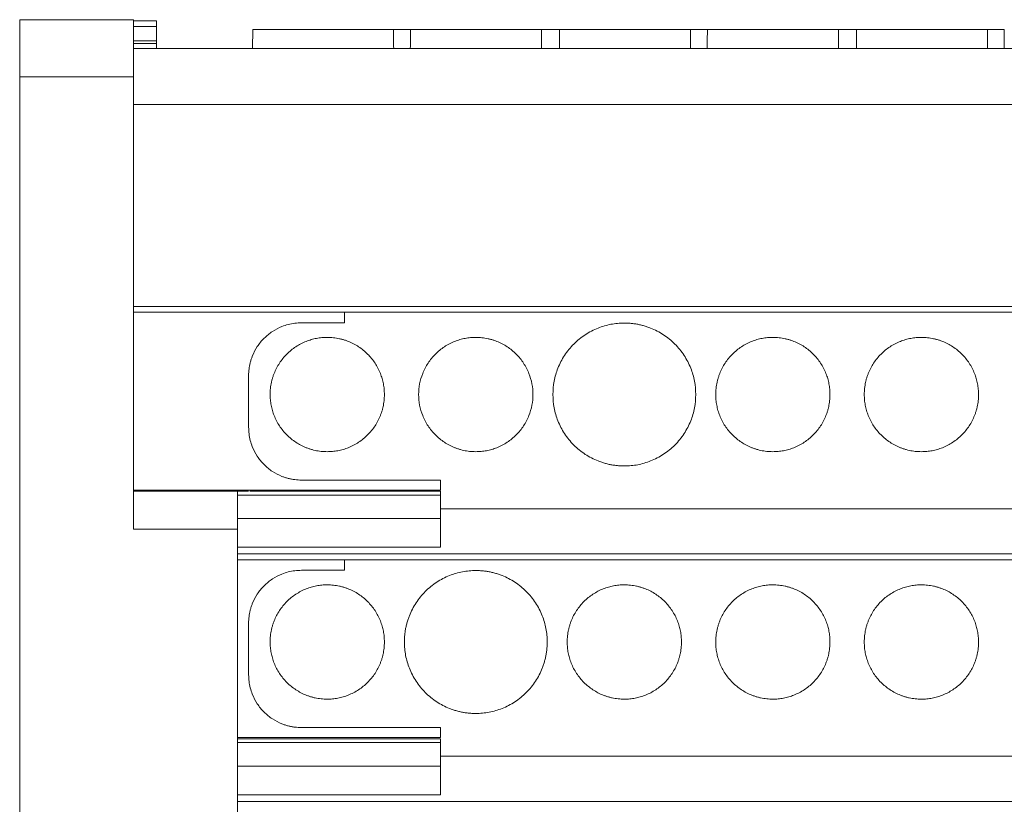
# Model space of a CAD drawing. Units: millimetres. Extents: x 1731 to 2145, y 858 to 1072.
# Drawn here: x 1866 to 1918, y 1031 to 1072 of the extents above; entities that cross this region are included whole.
import ezdxf

# ---------------------------------------------------------------- set-up
doc = ezdxf.new("R2010")
doc.units = ezdxf.units.MM

# ---------------------------------------------------------------- blocks, each defined once
blk = doc.blocks.new('1')
at = {"color": 7, "linetype": 'Continuous', "lineweight": 15}
for p, q in [((1866.435, 1071.999), (1871.911, 1071.999)), ((1872.387, 1071.994), (1866.435, 1071.994)), ((1866.435, 1069.003), (1866.435, 1071.994)), ((1872.412, 1072), (1872.387, 1072)), ((1873.612, 1071.941), (1872.412, 1071.941)), ((1872.412, 1071.652), (1873.612, 1071.652)), ((1873.612, 1071.652), (1873.612, 1070.883)), ((1878.683, 1071.494), (1878.657, 1070.49)), ((1873.612, 1070.883), (1872.412, 1070.883)), ((1872.412, 1070.75), (1873.612, 1070.75)), ((1872.414, 1070.49), (1962.958, 1070.49)), ((1866.435, 1069.003), (1872.412, 1069.003)), ((1866.435, 1006.651), (1866.435, 1069.003)), ((1872.412, 1069.003), (1872.412, 1045.267)), ((1872.414, 1067.544), (1962.958, 1067.544)), ((1866.435, 1063.241), (1866.433, 1063.241)), ((1866.434, 1063.299), (1866.435, 1063.299)), ((1872.414, 1061.434), (1872.412, 1061.434)), ((1872.414, 1060.979), (1872.412, 1060.979)), ((1872.412, 1057.467), (1872.414, 1057.467)), ((1872.412, 1057.229), (1872.414, 1057.229)), ((1962.958, 1056.951), (1872.414, 1056.951)), ((1872.414, 1056.646), (1962.958, 1056.646)), ((1883.489, 1056.092), (1883.489, 1056.646)), ((1881.223, 1056.092), (1883.489, 1056.092)), ((1878.454, 1050.609), (1878.454, 1053.323)), ((1866.435, 1050.109), (1866.433, 1050.109)), ((1866.434, 1050.167), (1866.435, 1050.167)), ((1888.524, 1047.84), (1881.223, 1047.84)), ((1888.524, 1047.312), (1888.524, 1047.84)), ((1872.412, 1047.312), (1888.524, 1047.312)), ((1877.868, 1047.252), (1872.412, 1047.252)), ((1878.454, 1047.252), (1877.868, 1047.252)), ((1888.524, 1047.052), (1877.868, 1047.052)), ((1888.466, 1047.252), (1878.512, 1047.252)), ((1888.527, 1047.252), (1888.466, 1047.252)), ((1888.524, 1045.814), (1888.524, 1047.052)), ((1888.524, 1046.329), (1946.846, 1046.329)), ((1888.524, 1045.814), (1877.868, 1045.814)), ((1872.412, 1045.267), (1877.868, 1045.267)), ((1877.868, 1045.267), (1877.868, 1007.756)), ((1888.524, 1044.315), (1877.868, 1044.315)), ((1877.868, 1043.658), (1957.501, 1043.658)), ((1883.489, 1043.105), (1883.489, 1043.658)), ((1881.223, 1043.105), (1883.489, 1043.105)), ((1878.454, 1037.622), (1878.454, 1040.335)), ((1866.435, 1036.977), (1866.433, 1036.977)), ((1866.434, 1037.035), (1866.435, 1037.035)), ((1888.524, 1034.852), (1881.223, 1034.852)), ((1888.524, 1034.324), (1888.524, 1034.852)), ((1888.466, 1034.264), (1877.868, 1034.264)), ((1888.527, 1034.264), (1888.466, 1034.264)), ((1888.524, 1032.826), (1888.524, 1034.064)), ((1888.524, 1033.342), (1946.846, 1033.342)), ((1888.524, 1031.328), (1877.868, 1031.328))]:
    blk.add_line(p, q, dxfattribs=at)
at = {"color": 8, "linetype": 'Continuous', "lineweight": 15}
for p, q in [((1957.501, 1043.964), (1877.868, 1043.964)), ((1877.868, 1034.324), (1888.524, 1034.324)), ((1888.524, 1034.064), (1877.868, 1034.064)), ((1888.524, 1032.826), (1877.868, 1032.826)), ((1957.501, 1030.976), (1877.868, 1030.976))]:
    blk.add_line(p, q, dxfattribs=at)
at = {"color": 7, "linetype": 'Continuous', "lineweight": 15}
for points in [[(1872.387, 1072), (1872.387, 1072), (1872.387, 1071.998), (1872.387, 1071.994)], [(1886.071, 1070.49), (1886.07, 1070.823), (1886.069, 1071.157), (1886.068, 1071.49)], [(1886.949, 1071.49), (1886.948, 1071.157), (1886.947, 1070.823), (1886.946, 1070.49)], [(1893.837, 1070.49), (1893.836, 1070.823), (1893.835, 1071.157), (1893.834, 1071.49)], [(1894.777, 1071.49), (1894.776, 1071.157), (1894.775, 1070.823), (1894.774, 1070.49)], [(1901.665, 1070.49), (1901.664, 1070.823), (1901.664, 1071.157), (1901.663, 1071.49)], [(1902.543, 1071.49), (1902.542, 1071.157), (1902.541, 1070.823), (1902.54, 1070.49)], [(1909.431, 1070.49), (1909.43, 1070.823), (1909.43, 1071.157), (1909.428, 1071.49)], [(1910.371, 1071.49), (1910.37, 1071.157), (1910.369, 1070.823), (1910.368, 1070.49)], [(1917.259, 1070.49), (1917.258, 1070.823), (1917.258, 1071.157), (1917.257, 1071.49)], [(1918.137, 1071.49), (1918.136, 1071.157), (1918.135, 1070.823), (1918.134, 1070.49)], [(1873.612, 1070.841), (1873.612, 1070.855), (1873.612, 1070.87), (1873.612, 1070.883)], [(1873.612, 1070.75), (1873.612, 1070.766), (1873.612, 1070.803), (1873.612, 1070.841)]]:
    blk.add_open_spline(points, degree=3, dxfattribs=at)
for points, knots in [([(1872.412, 1069.003), (1872.412, 1069.395), (1872.412, 1069.788), (1872.412, 1070.513), (1872.412, 1070.845), (1872.412, 1071.4), (1872.412, 1071.622), (1872.412, 1071.922), (1872.412, 1072), (1872.412, 1072)], [0, 0, 0, 0, 0.25, 0.25, 0.5, 0.5, 0.75, 0.75, 1, 1, 1, 1]), ([(1873.612, 1071.652), (1873.612, 1071.738), (1873.612, 1071.812), (1873.612, 1071.913), (1873.612, 1071.941), (1873.612, 1071.941)], [0, 0, 0, 0, 0.5, 0.5, 1, 1, 1, 1]), ([(1882.61, 1071.49), (1882.096, 1071.49), (1881.582, 1071.49), (1880.632, 1071.49), (1880.197, 1071.49), (1879.47, 1071.49), (1879.179, 1071.49), (1878.785, 1071.49), (1878.683, 1071.49), (1878.683, 1071.49)], [0, 0, 0, 0, 0.25, 0.25, 0.5, 0.5, 0.75, 0.75, 1, 1, 1, 1]), ([(1886.068, 1071.49), (1885.734, 1071.49), (1885.23, 1071.49), (1884.019, 1071.49), (1883.315, 1071.49), (1882.61, 1071.49)], [0, 0, 0, 0, 0.5, 0.5, 1, 1, 1, 1]), ([(1886.949, 1071.49), (1886.937, 1071.49), (1886.914, 1071.49), (1886.87, 1071.49), (1886.821, 1071.49), (1886.747, 1071.49), (1886.643, 1071.49), (1886.509, 1071.49), (1886.374, 1071.49), (1886.25, 1071.49), (1886.141, 1071.49), (1886.093, 1071.49), (1886.068, 1071.49)], [0, 0, 0, 0, 0.063496, 0.125717, 0.187802, 0.250897, 0.375163, 0.500371, 0.624856, 0.750331, 0.874418, 1, 1, 1, 1]), ([(1890.407, 1071.49), (1889.702, 1071.49), (1888.998, 1071.49), (1887.787, 1071.49), (1887.283, 1071.49), (1886.949, 1071.49)], [0, 0, 0, 0, 0.5, 0.5, 1, 1, 1, 1]), ([(1893.834, 1071.49), (1893.495, 1071.49), (1892.993, 1071.49), (1891.795, 1071.49), (1891.101, 1071.49), (1890.407, 1071.49)], [0, 0, 0, 0, 0.5, 0.5, 1, 1, 1, 1]), ([(1894.777, 1071.49), (1894.764, 1071.49), (1894.739, 1071.49), (1894.692, 1071.49), (1894.639, 1071.49), (1894.56, 1071.49), (1894.449, 1071.49), (1894.306, 1071.49), (1894.162, 1071.49), (1894.03, 1071.49), (1893.914, 1071.49), (1893.861, 1071.49), (1893.834, 1071.49)], [0, 0, 0, 0, 0.06345, 0.125664, 0.187747, 0.250808, 0.375112, 0.500329, 0.624829, 0.750289, 0.874421, 1, 1, 1, 1]), ([(1898.204, 1071.49), (1897.51, 1071.49), (1896.816, 1071.49), (1895.618, 1071.49), (1895.116, 1071.49), (1894.777, 1071.49)], [0, 0, 0, 0, 0.5, 0.5, 1, 1, 1, 1]), ([(1901.663, 1071.49), (1901.329, 1071.49), (1900.824, 1071.49), (1899.613, 1071.49), (1898.909, 1071.49), (1898.204, 1071.49)], [0, 0, 0, 0, 0.5, 0.5, 1, 1, 1, 1]), ([(1902.543, 1071.49), (1902.531, 1071.49), (1902.508, 1071.49), (1902.465, 1071.49), (1902.415, 1071.49), (1902.341, 1071.49), (1902.237, 1071.49), (1902.103, 1071.49), (1901.968, 1071.49), (1901.844, 1071.49), (1901.735, 1071.49), (1901.687, 1071.49), (1901.663, 1071.49)], [0, 0, 0, 0, 0.063496, 0.125717, 0.187802, 0.250897, 0.375163, 0.500371, 0.624856, 0.750331, 0.874418, 1, 1, 1, 1]), ([(1909.428, 1071.49), (1909.087, 1071.49), (1908.579, 1071.49), (1907.369, 1071.49), (1906.668, 1071.49), (1905.269, 1071.49), (1904.572, 1071.49), (1903.374, 1071.49), (1902.874, 1071.49), (1902.543, 1071.49)], [0, 0, 0, 0, 0.25, 0.25, 0.5, 0.5, 0.75, 0.75, 1, 1, 1, 1]), ([(1910.371, 1071.49), (1910.358, 1071.49), (1910.333, 1071.49), (1910.286, 1071.49), (1910.233, 1071.49), (1910.154, 1071.49), (1910.043, 1071.49), (1909.9, 1071.49), (1909.756, 1071.49), (1909.624, 1071.49), (1909.508, 1071.49), (1909.455, 1071.49), (1909.428, 1071.49)], [0, 0, 0, 0, 0.06345, 0.1256645, 0.1877471, 0.2508083, 0.375112, 0.5003292, 0.624829, 0.7502892, 0.8744205, 1, 1, 1, 1]), ([(1913.798, 1071.49), (1913.104, 1071.49), (1912.41, 1071.49), (1911.213, 1071.49), (1910.71, 1071.49), (1910.371, 1071.49)], [0, 0, 0, 0, 0.5, 0.5, 1, 1, 1, 1]), ([(1917.257, 1071.49), (1916.923, 1071.49), (1916.418, 1071.49), (1915.207, 1071.49), (1914.503, 1071.49), (1913.798, 1071.49)], [0, 0, 0, 0, 0.5, 0.5, 1, 1, 1, 1]), ([(1918.137, 1071.49), (1918.124, 1071.49), (1918.1, 1071.49), (1918.054, 1071.49), (1918.001, 1071.49), (1917.926, 1071.49), (1917.824, 1071.49), (1917.697, 1071.49), (1917.57, 1071.49), (1917.447, 1071.49), (1917.334, 1071.49), (1917.283, 1071.49), (1917.257, 1071.49)], [0, 0, 0, 0, 0.066898, 0.132325, 0.197616, 0.264114, 0.381684, 0.500199, 0.617784, 0.736388, 0.86743, 1, 1, 1, 1]), ([(1873.612, 1070.75), (1873.612, 1070.738), (1873.612, 1070.715), (1873.612, 1070.67), (1873.612, 1070.618), (1873.612, 1070.558), (1873.612, 1070.513), (1873.612, 1070.49)], [0, 0, 0, 0, 0.204364, 0.402187, 0.597785, 0.795618, 1, 1, 1, 1]), ([(1878.454, 1053.323), (1878.455, 1053.381), (1878.457, 1053.497), (1878.474, 1053.671), (1878.501, 1053.842), (1878.539, 1054.011), (1878.587, 1054.178), (1878.69, 1054.465), (1878.891, 1054.854), (1879.251, 1055.294), (1879.691, 1055.654), (1880.132, 1055.882), (1880.532, 1056.012), (1880.875, 1056.079), (1881.107, 1056.088), (1881.223, 1056.092)], [0, 0, 0, 0, 0.040333, 0.080335, 0.120163, 0.159976, 0.199934, 0.240196, 0.370012, 0.500056, 0.629863, 0.759917, 0.839996, 0.919597, 1, 1, 1, 1]), ([(1898.183, 1048.579), (1898.116, 1048.58), (1897.98, 1048.582), (1897.779, 1048.599), (1897.579, 1048.626), (1897.382, 1048.663), (1897.186, 1048.712), (1896.993, 1048.771), (1896.748, 1048.861), (1896.455, 1048.994), (1896.126, 1049.186), (1895.815, 1049.413), (1895.432, 1049.759), (1895.025, 1050.258), (1894.681, 1050.924), (1894.477, 1051.622), (1894.412, 1052.329), (1894.477, 1053.036), (1894.681, 1053.734), (1895.025, 1054.4), (1895.431, 1054.899), (1895.815, 1055.245), (1896.125, 1055.472), (1896.455, 1055.665), (1896.793, 1055.818), (1897.136, 1055.936), (1897.479, 1056.018), (1897.829, 1056.07), (1898.065, 1056.076), (1898.183, 1056.079)], [0, 0, 0, 0, 0.017288, 0.034448, 0.051532, 0.068588, 0.085667, 0.10282, 0.120097, 0.152251, 0.18445, 0.217289, 0.250174, 0.315809, 0.38008, 0.440025, 0.500014, 0.559959, 0.619949, 0.68422, 0.749855, 0.782694, 0.815578, 0.847733, 0.879932, 0.910059, 0.939932, 0.969823, 1, 1, 1, 1]), ([(1898.183, 1056.079), (1898.251, 1056.078), (1898.386, 1056.076), (1898.588, 1056.059), (1898.788, 1056.033), (1898.985, 1055.995), (1899.18, 1055.946), (1899.374, 1055.887), (1899.619, 1055.797), (1899.911, 1055.665), (1900.241, 1055.472), (1900.552, 1055.245), (1900.935, 1054.899), (1901.341, 1054.4), (1901.686, 1053.734), (1901.89, 1053.036), (1901.955, 1052.329), (1901.89, 1051.622), (1901.686, 1050.924), (1901.341, 1050.258), (1900.935, 1049.759), (1900.552, 1049.413), (1900.241, 1049.187), (1899.911, 1048.994), (1899.573, 1048.84), (1899.231, 1048.722), (1898.887, 1048.64), (1898.538, 1048.589), (1898.302, 1048.582), (1898.183, 1048.579)], [0, 0, 0, 0, 0.0172877, 0.0344485, 0.0515318, 0.0685879, 0.0856673, 0.1028204, 0.1200967, 0.1522512, 0.1844505, 0.2172892, 0.2501735, 0.3158087, 0.3800799, 0.4400246, 0.5000144, 0.5599592, 0.619949, 0.6842202, 0.7498553, 0.782694, 0.8155784, 0.8477329, 0.8799322, 0.9100587, 0.9399322, 0.9698228, 1, 1, 1, 1]), ([(1879.583, 1052.329), (1879.584, 1052.383), (1879.586, 1052.492), (1879.599, 1052.653), (1879.621, 1052.813), (1879.651, 1052.971), (1879.69, 1053.127), (1879.737, 1053.282), (1879.844, 1053.574), (1880.057, 1053.988), (1880.447, 1054.465), (1880.924, 1054.855), (1881.374, 1055.087), (1881.745, 1055.215), (1882.02, 1055.28), (1882.3, 1055.322), (1882.489, 1055.327), (1882.583, 1055.329)], [0, 0, 0, 0, 0.034592, 0.068924, 0.103096, 0.137208, 0.171361, 0.205654, 0.240187, 0.370001, 0.500027, 0.629832, 0.759866, 0.820064, 0.879793, 0.939592, 1, 1, 1, 1]), ([(1882.583, 1055.329), (1882.638, 1055.328), (1882.746, 1055.327), (1882.907, 1055.313), (1883.067, 1055.292), (1883.224, 1055.262), (1883.381, 1055.223), (1883.536, 1055.176), (1883.829, 1055.069), (1884.243, 1054.855), (1884.719, 1054.465), (1885.109, 1053.989), (1885.341, 1053.539), (1885.469, 1053.167), (1885.535, 1052.893), (1885.576, 1052.613), (1885.581, 1052.424), (1885.583, 1052.329)], [0, 0, 0, 0, 0.0345512, 0.0688563, 0.1030144, 0.1371263, 0.1712928, 0.2056145, 0.2401906, 0.3700042, 0.5000293, 0.6298343, 0.7598681, 0.8200445, 0.8797655, 0.9395714, 1, 1, 1, 1]), ([(1890.383, 1049.329), (1890.329, 1049.33), (1890.221, 1049.332), (1890.06, 1049.345), (1889.9, 1049.366), (1889.742, 1049.397), (1889.586, 1049.435), (1889.431, 1049.483), (1889.138, 1049.59), (1888.724, 1049.803), (1888.248, 1050.193), (1887.857, 1050.67), (1887.582, 1051.203), (1887.418, 1051.763), (1887.366, 1052.329), (1887.418, 1052.895), (1887.582, 1053.455), (1887.857, 1053.988), (1888.248, 1054.465), (1888.724, 1054.855), (1889.174, 1055.087), (1889.545, 1055.215), (1889.82, 1055.28), (1890.1, 1055.322), (1890.289, 1055.327), (1890.383, 1055.329)], [0, 0, 0, 0, 0.017294, 0.03446, 0.051549, 0.06861, 0.085694, 0.102851, 0.12013, 0.185081, 0.250088, 0.315038, 0.380046, 0.440002, 0.500014, 0.55997, 0.619983, 0.684933, 0.749941, 0.814891, 0.879898, 0.910027, 0.939907, 0.969808, 1, 1, 1, 1]), ([(1890.383, 1055.329), (1890.438, 1055.328), (1890.546, 1055.327), (1890.707, 1055.313), (1890.867, 1055.292), (1891.025, 1055.262), (1891.181, 1055.223), (1891.336, 1055.176), (1891.629, 1055.068), (1892.043, 1054.855), (1892.519, 1054.465), (1892.909, 1053.988), (1893.184, 1053.455), (1893.349, 1052.895), (1893.401, 1052.329), (1893.349, 1051.764), (1893.184, 1051.204), (1892.909, 1050.67), (1892.519, 1050.194), (1892.043, 1049.803), (1891.593, 1049.571), (1891.221, 1049.444), (1890.947, 1049.378), (1890.667, 1049.337), (1890.478, 1049.332), (1890.383, 1049.329)], [0, 0, 0, 0, 0.017294, 0.03446, 0.051549, 0.06861, 0.085694, 0.102851, 0.12013, 0.185081, 0.250088, 0.315038, 0.380046, 0.440002, 0.500014, 0.55997, 0.619983, 0.684933, 0.749941, 0.814891, 0.879898, 0.910027, 0.939907, 0.969808, 1, 1, 1, 1]), ([(1902.983, 1052.329), (1902.984, 1052.383), (1902.986, 1052.492), (1902.999, 1052.653), (1903.021, 1052.813), (1903.051, 1052.971), (1903.09, 1053.127), (1903.137, 1053.282), (1903.244, 1053.574), (1903.457, 1053.988), (1903.847, 1054.465), (1904.324, 1054.855), (1904.774, 1055.087), (1905.145, 1055.215), (1905.42, 1055.28), (1905.7, 1055.322), (1905.889, 1055.327), (1905.983, 1055.329)], [0, 0, 0, 0, 0.034592, 0.068924, 0.103096, 0.137208, 0.171361, 0.205654, 0.240187, 0.370001, 0.500027, 0.629832, 0.759866, 0.820064, 0.879793, 0.939592, 1, 1, 1, 1]), ([(1905.983, 1055.329), (1906.038, 1055.328), (1906.146, 1055.327), (1906.307, 1055.313), (1906.467, 1055.292), (1906.624, 1055.262), (1906.781, 1055.223), (1906.936, 1055.176), (1907.229, 1055.069), (1907.643, 1054.855), (1908.119, 1054.465), (1908.509, 1053.989), (1908.741, 1053.539), (1908.869, 1053.167), (1908.935, 1052.893), (1908.976, 1052.613), (1908.981, 1052.424), (1908.983, 1052.329)], [0, 0, 0, 0, 0.034551, 0.068856, 0.103014, 0.137126, 0.171293, 0.205615, 0.240191, 0.370004, 0.500029, 0.629834, 0.759868, 0.820044, 0.879766, 0.939571, 1, 1, 1, 1]), ([(1910.783, 1052.329), (1910.784, 1052.383), (1910.786, 1052.492), (1910.799, 1052.653), (1910.821, 1052.813), (1910.851, 1052.971), (1910.89, 1053.127), (1910.937, 1053.282), (1911.044, 1053.574), (1911.257, 1053.988), (1911.647, 1054.465), (1912.124, 1054.855), (1912.574, 1055.087), (1912.945, 1055.215), (1913.22, 1055.28), (1913.5, 1055.322), (1913.689, 1055.327), (1913.783, 1055.329)], [0, 0, 0, 0, 0.034592, 0.068924, 0.103096, 0.137208, 0.171361, 0.205654, 0.240187, 0.370001, 0.500027, 0.629832, 0.759866, 0.820064, 0.879793, 0.939592, 1, 1, 1, 1]), ([(1913.783, 1055.329), (1913.838, 1055.328), (1913.946, 1055.327), (1914.107, 1055.313), (1914.267, 1055.292), (1914.424, 1055.262), (1914.581, 1055.223), (1914.736, 1055.176), (1915.029, 1055.069), (1915.443, 1054.855), (1915.919, 1054.465), (1916.309, 1053.989), (1916.541, 1053.539), (1916.669, 1053.167), (1916.735, 1052.893), (1916.776, 1052.613), (1916.781, 1052.424), (1916.783, 1052.329)], [0, 0, 0, 0, 0.034551, 0.068856, 0.103014, 0.137126, 0.171293, 0.205615, 0.240191, 0.370004, 0.500029, 0.629834, 0.759868, 0.820044, 0.879766, 0.939571, 1, 1, 1, 1]), ([(1882.583, 1049.329), (1882.529, 1049.33), (1882.421, 1049.332), (1882.26, 1049.345), (1882.1, 1049.366), (1881.942, 1049.397), (1881.786, 1049.435), (1881.631, 1049.483), (1881.338, 1049.59), (1880.924, 1049.803), (1880.448, 1050.193), (1880.057, 1050.67), (1879.826, 1051.12), (1879.698, 1051.491), (1879.632, 1051.765), (1879.591, 1052.045), (1879.586, 1052.234), (1879.583, 1052.329)], [0, 0, 0, 0, 0.034551, 0.068856, 0.103014, 0.137126, 0.171293, 0.205615, 0.240191, 0.370004, 0.500029, 0.629834, 0.759868, 0.820044, 0.879766, 0.939571, 1, 1, 1, 1]), ([(1885.583, 1052.329), (1885.583, 1052.275), (1885.581, 1052.167), (1885.567, 1052.005), (1885.546, 1051.846), (1885.516, 1051.688), (1885.477, 1051.531), (1885.43, 1051.377), (1885.323, 1051.084), (1885.109, 1050.67), (1884.719, 1050.194), (1884.243, 1049.803), (1883.793, 1049.571), (1883.422, 1049.444), (1883.147, 1049.378), (1882.867, 1049.337), (1882.678, 1049.332), (1882.583, 1049.329)], [0, 0, 0, 0, 0.034592, 0.068924, 0.103096, 0.137208, 0.171361, 0.205654, 0.240187, 0.370001, 0.500027, 0.629832, 0.759866, 0.820064, 0.879793, 0.939592, 1, 1, 1, 1]), ([(1905.983, 1049.329), (1905.929, 1049.33), (1905.821, 1049.332), (1905.66, 1049.345), (1905.5, 1049.366), (1905.342, 1049.397), (1905.186, 1049.435), (1905.031, 1049.483), (1904.738, 1049.59), (1904.324, 1049.803), (1903.848, 1050.193), (1903.457, 1050.67), (1903.226, 1051.12), (1903.098, 1051.491), (1903.032, 1051.765), (1902.991, 1052.045), (1902.986, 1052.234), (1902.983, 1052.329)], [0, 0, 0, 0, 0.034551, 0.068856, 0.103014, 0.137126, 0.171293, 0.205615, 0.240191, 0.370004, 0.500029, 0.629834, 0.759868, 0.820044, 0.879766, 0.939571, 1, 1, 1, 1]), ([(1908.983, 1052.329), (1908.983, 1052.275), (1908.981, 1052.167), (1908.967, 1052.005), (1908.946, 1051.846), (1908.916, 1051.688), (1908.877, 1051.531), (1908.83, 1051.377), (1908.723, 1051.084), (1908.509, 1050.67), (1908.119, 1050.194), (1907.643, 1049.803), (1907.193, 1049.571), (1906.822, 1049.444), (1906.547, 1049.378), (1906.267, 1049.337), (1906.078, 1049.332), (1905.983, 1049.329)], [0, 0, 0, 0, 0.034592, 0.068924, 0.103096, 0.137208, 0.171361, 0.205654, 0.240187, 0.370001, 0.500027, 0.629832, 0.759866, 0.820064, 0.879793, 0.939592, 1, 1, 1, 1]), ([(1913.783, 1049.329), (1913.729, 1049.33), (1913.621, 1049.332), (1913.46, 1049.345), (1913.3, 1049.366), (1913.142, 1049.397), (1912.986, 1049.435), (1912.831, 1049.483), (1912.538, 1049.59), (1912.124, 1049.803), (1911.648, 1050.193), (1911.257, 1050.67), (1911.026, 1051.12), (1910.898, 1051.491), (1910.832, 1051.765), (1910.791, 1052.045), (1910.786, 1052.234), (1910.783, 1052.329)], [0, 0, 0, 0, 0.034551, 0.068856, 0.103014, 0.137126, 0.171293, 0.205615, 0.240191, 0.370004, 0.500029, 0.629834, 0.759868, 0.820044, 0.879766, 0.939571, 1, 1, 1, 1]), ([(1916.783, 1052.329), (1916.783, 1052.275), (1916.781, 1052.167), (1916.767, 1052.005), (1916.746, 1051.846), (1916.716, 1051.688), (1916.677, 1051.531), (1916.63, 1051.377), (1916.523, 1051.084), (1916.309, 1050.67), (1915.919, 1050.194), (1915.443, 1049.803), (1914.993, 1049.571), (1914.622, 1049.444), (1914.347, 1049.378), (1914.067, 1049.337), (1913.878, 1049.332), (1913.783, 1049.329)], [0, 0, 0, 0, 0.034592, 0.068924, 0.103096, 0.137208, 0.171361, 0.205654, 0.240187, 0.370001, 0.500027, 0.629832, 0.759866, 0.820064, 0.879793, 0.939592, 1, 1, 1, 1]), ([(1881.223, 1047.84), (1881.165, 1047.841), (1881.048, 1047.843), (1880.875, 1047.86), (1880.704, 1047.887), (1880.534, 1047.925), (1880.367, 1047.973), (1880.081, 1048.076), (1879.691, 1048.277), (1879.252, 1048.637), (1878.891, 1049.077), (1878.664, 1049.518), (1878.534, 1049.918), (1878.466, 1050.261), (1878.458, 1050.492), (1878.454, 1050.609)], [0, 0, 0, 0, 0.040333, 0.080335, 0.120163, 0.159976, 0.199934, 0.240196, 0.370012, 0.500056, 0.629863, 0.759917, 0.839996, 0.919597, 1, 1, 1, 1]), ([(1877.868, 1045.267), (1877.868, 1045.527), (1877.868, 1045.787), (1877.868, 1046.267), (1877.868, 1046.487), (1877.868, 1046.854), (1877.868, 1047.001), (1877.868, 1047.2), (1877.868, 1047.252), (1877.868, 1047.252)], [0, 0, 0, 0, 0.25, 0.25, 0.5, 0.5, 0.75, 0.75, 1, 1, 1, 1]), ([(1888.524, 1047.052), (1888.524, 1047.104), (1888.524, 1047.156), (1888.524, 1047.23), (1888.524, 1047.252), (1888.524, 1047.252)], [0, 0, 0, 0, 0.5, 0.5, 1, 1, 1, 1]), ([(1888.524, 1044.315), (1888.524, 1044.315), (1888.524, 1044.354), (1888.524, 1044.504), (1888.524, 1044.615), (1888.524, 1044.893), (1888.524, 1045.059), (1888.524, 1045.421), (1888.524, 1045.617), (1888.524, 1045.814)], [0, 0, 0, 0, 0.25, 0.25, 0.5, 0.5, 0.75, 0.75, 1, 1, 1, 1]), ([(1878.454, 1040.335), (1878.455, 1040.394), (1878.457, 1040.51), (1878.474, 1040.683), (1878.501, 1040.855), (1878.539, 1041.024), (1878.587, 1041.191), (1878.69, 1041.477), (1878.891, 1041.867), (1879.251, 1042.306), (1879.691, 1042.667), (1880.132, 1042.894), (1880.532, 1043.024), (1880.875, 1043.092), (1881.107, 1043.1), (1881.223, 1043.105)], [0, 0, 0, 0, 0.040333, 0.080335, 0.120163, 0.159976, 0.199934, 0.240196, 0.370012, 0.500056, 0.629863, 0.759917, 0.839996, 0.919597, 1, 1, 1, 1]), ([(1886.633, 1039.342), (1886.634, 1039.41), (1886.637, 1039.545), (1886.653, 1039.746), (1886.68, 1039.946), (1886.718, 1040.144), (1886.766, 1040.339), (1886.825, 1040.532), (1886.915, 1040.778), (1887.048, 1041.07), (1887.241, 1041.399), (1887.467, 1041.71), (1887.727, 1041.998), (1888.015, 1042.258), (1888.325, 1042.484), (1888.655, 1042.677), (1888.993, 1042.831), (1889.336, 1042.949), (1889.679, 1043.031), (1890.029, 1043.082), (1890.265, 1043.089), (1890.383, 1043.092)], [0, 0, 0, 0, 0.034565, 0.068872, 0.103021, 0.137112, 0.171245, 0.205521, 0.240038, 0.304266, 0.368664, 0.434256, 0.500027, 0.565618, 0.63139, 0.69561, 0.760016, 0.820196, 0.879894, 0.939649, 1, 1, 1, 1]), ([(1890.383, 1043.092), (1890.451, 1043.091), (1890.586, 1043.089), (1890.788, 1043.072), (1890.987, 1043.045), (1891.185, 1043.007), (1891.38, 1042.959), (1891.574, 1042.9), (1891.819, 1042.81), (1892.111, 1042.677), (1892.441, 1042.485), (1892.752, 1042.258), (1893.039, 1041.998), (1893.299, 1041.711), (1893.526, 1041.4), (1893.719, 1041.07), (1893.872, 1040.732), (1893.99, 1040.389), (1894.073, 1040.046), (1894.124, 1039.696), (1894.13, 1039.46), (1894.133, 1039.342)], [0, 0, 0, 0, 0.034533, 0.068818, 0.102956, 0.137046, 0.171191, 0.205489, 0.240041, 0.304269, 0.368667, 0.434259, 0.500029, 0.56562, 0.631392, 0.695612, 0.760018, 0.82018, 0.879872, 0.939632, 1, 1, 1, 1]), ([(1879.583, 1039.342), (1879.584, 1039.396), (1879.586, 1039.504), (1879.599, 1039.666), (1879.621, 1039.825), (1879.651, 1039.983), (1879.69, 1040.139), (1879.737, 1040.294), (1879.844, 1040.587), (1880.057, 1041.001), (1880.447, 1041.477), (1880.924, 1041.868), (1881.374, 1042.099), (1881.745, 1042.227), (1882.02, 1042.293), (1882.3, 1042.334), (1882.489, 1042.339), (1882.583, 1042.342)], [0, 0, 0, 0, 0.034592, 0.068924, 0.103096, 0.137208, 0.171361, 0.205654, 0.240187, 0.370001, 0.500027, 0.629832, 0.759866, 0.820064, 0.879793, 0.939592, 1, 1, 1, 1]), ([(1882.583, 1042.342), (1882.638, 1042.341), (1882.746, 1042.339), (1882.907, 1042.326), (1883.067, 1042.304), (1883.224, 1042.274), (1883.381, 1042.236), (1883.536, 1042.188), (1883.829, 1042.081), (1884.243, 1041.868), (1884.719, 1041.478), (1885.109, 1041.001), (1885.341, 1040.551), (1885.469, 1040.18), (1885.535, 1039.905), (1885.576, 1039.625), (1885.581, 1039.437), (1885.583, 1039.342)], [0, 0, 0, 0, 0.034551, 0.068856, 0.103014, 0.137126, 0.171293, 0.205615, 0.240191, 0.370004, 0.500029, 0.629834, 0.759868, 0.820044, 0.879766, 0.939571, 1, 1, 1, 1]), ([(1895.183, 1039.342), (1895.184, 1039.396), (1895.186, 1039.504), (1895.199, 1039.666), (1895.221, 1039.825), (1895.251, 1039.983), (1895.29, 1040.139), (1895.337, 1040.294), (1895.444, 1040.587), (1895.657, 1041.001), (1896.047, 1041.477), (1896.524, 1041.868), (1896.974, 1042.099), (1897.345, 1042.227), (1897.62, 1042.293), (1897.9, 1042.334), (1898.089, 1042.339), (1898.183, 1042.342)], [0, 0, 0, 0, 0.034592, 0.068924, 0.103096, 0.137208, 0.171361, 0.205654, 0.240187, 0.370001, 0.500027, 0.629832, 0.759866, 0.820064, 0.879793, 0.939592, 1, 1, 1, 1]), ([(1898.183, 1042.342), (1898.238, 1042.341), (1898.346, 1042.339), (1898.507, 1042.326), (1898.667, 1042.304), (1898.824, 1042.274), (1898.981, 1042.236), (1899.136, 1042.188), (1899.429, 1042.081), (1899.843, 1041.868), (1900.319, 1041.478), (1900.709, 1041.001), (1900.941, 1040.551), (1901.069, 1040.18), (1901.135, 1039.905), (1901.176, 1039.625), (1901.181, 1039.437), (1901.183, 1039.342)], [0, 0, 0, 0, 0.034551, 0.068856, 0.103014, 0.137126, 0.171293, 0.205615, 0.240191, 0.370004, 0.500029, 0.629834, 0.759868, 0.820044, 0.879766, 0.939571, 1, 1, 1, 1]), ([(1902.983, 1039.342), (1902.984, 1039.396), (1902.986, 1039.504), (1902.999, 1039.666), (1903.021, 1039.825), (1903.051, 1039.983), (1903.09, 1040.139), (1903.137, 1040.294), (1903.244, 1040.587), (1903.457, 1041.001), (1903.847, 1041.477), (1904.324, 1041.868), (1904.774, 1042.099), (1905.145, 1042.227), (1905.42, 1042.293), (1905.7, 1042.334), (1905.889, 1042.339), (1905.983, 1042.342)], [0, 0, 0, 0, 0.034592, 0.068924, 0.103096, 0.137208, 0.171361, 0.205654, 0.240187, 0.370001, 0.500027, 0.629832, 0.759866, 0.820064, 0.879793, 0.939592, 1, 1, 1, 1]), ([(1905.983, 1042.342), (1906.038, 1042.341), (1906.146, 1042.339), (1906.307, 1042.326), (1906.467, 1042.304), (1906.624, 1042.274), (1906.781, 1042.236), (1906.936, 1042.188), (1907.229, 1042.081), (1907.643, 1041.868), (1908.119, 1041.478), (1908.509, 1041.001), (1908.741, 1040.551), (1908.869, 1040.18), (1908.935, 1039.905), (1908.976, 1039.625), (1908.981, 1039.437), (1908.983, 1039.342)], [0, 0, 0, 0, 0.034551, 0.068856, 0.103014, 0.137126, 0.171293, 0.205615, 0.240191, 0.370004, 0.500029, 0.629834, 0.759868, 0.820044, 0.879766, 0.939571, 1, 1, 1, 1]), ([(1910.783, 1039.342), (1910.784, 1039.396), (1910.786, 1039.504), (1910.799, 1039.666), (1910.821, 1039.825), (1910.851, 1039.983), (1910.89, 1040.139), (1910.937, 1040.294), (1911.044, 1040.587), (1911.257, 1041.001), (1911.647, 1041.477), (1912.124, 1041.868), (1912.574, 1042.099), (1912.945, 1042.227), (1913.22, 1042.293), (1913.5, 1042.334), (1913.689, 1042.339), (1913.783, 1042.342)], [0, 0, 0, 0, 0.034592, 0.068924, 0.103096, 0.137208, 0.171361, 0.205654, 0.240187, 0.370001, 0.500027, 0.629832, 0.759866, 0.820064, 0.879793, 0.939592, 1, 1, 1, 1]), ([(1913.783, 1042.342), (1913.838, 1042.341), (1913.946, 1042.339), (1914.107, 1042.326), (1914.267, 1042.304), (1914.424, 1042.274), (1914.581, 1042.236), (1914.736, 1042.188), (1915.029, 1042.081), (1915.443, 1041.868), (1915.919, 1041.478), (1916.309, 1041.001), (1916.541, 1040.551), (1916.669, 1040.18), (1916.735, 1039.905), (1916.776, 1039.625), (1916.781, 1039.437), (1916.783, 1039.342)], [0, 0, 0, 0, 0.034551, 0.068856, 0.103014, 0.137126, 0.171293, 0.205615, 0.240191, 0.370004, 0.500029, 0.629834, 0.759868, 0.820044, 0.879766, 0.939571, 1, 1, 1, 1]), ([(1882.583, 1036.342), (1882.529, 1036.343), (1882.421, 1036.344), (1882.26, 1036.358), (1882.1, 1036.379), (1881.942, 1036.409), (1881.786, 1036.448), (1881.631, 1036.495), (1881.338, 1036.602), (1880.924, 1036.816), (1880.448, 1037.206), (1880.057, 1037.682), (1879.826, 1038.132), (1879.698, 1038.503), (1879.632, 1038.778), (1879.591, 1039.058), (1879.586, 1039.247), (1879.583, 1039.342)], [0, 0, 0, 0, 0.034551, 0.068856, 0.103014, 0.137126, 0.171293, 0.205615, 0.240191, 0.370004, 0.500029, 0.629834, 0.759868, 0.820044, 0.879766, 0.939571, 1, 1, 1, 1]), ([(1885.583, 1039.342), (1885.583, 1039.287), (1885.581, 1039.179), (1885.567, 1039.018), (1885.546, 1038.858), (1885.516, 1038.7), (1885.477, 1038.544), (1885.43, 1038.389), (1885.323, 1038.096), (1885.109, 1037.683), (1884.719, 1037.206), (1884.243, 1036.816), (1883.793, 1036.584), (1883.422, 1036.456), (1883.147, 1036.39), (1882.867, 1036.349), (1882.678, 1036.344), (1882.583, 1036.342)], [0, 0, 0, 0, 0.034592, 0.068924, 0.103096, 0.137208, 0.171361, 0.205654, 0.240187, 0.370001, 0.500027, 0.629832, 0.759866, 0.820064, 0.879793, 0.939592, 1, 1, 1, 1]), ([(1890.383, 1035.592), (1890.316, 1035.593), (1890.18, 1035.595), (1889.979, 1035.612), (1889.779, 1035.638), (1889.582, 1035.676), (1889.386, 1035.724), (1889.193, 1035.784), (1888.948, 1035.873), (1888.656, 1036.006), (1888.326, 1036.199), (1888.015, 1036.426), (1887.727, 1036.685), (1887.468, 1036.973), (1887.241, 1037.284), (1887.048, 1037.614), (1886.894, 1037.951), (1886.776, 1038.294), (1886.694, 1038.637), (1886.643, 1038.987), (1886.637, 1039.223), (1886.633, 1039.342)], [0, 0, 0, 0, 0.0345326, 0.0688181, 0.1029559, 0.1370464, 0.1711907, 0.2054892, 0.2400411, 0.3042689, 0.3686668, 0.4342587, 0.5000294, 0.56562, 0.631392, 0.6956121, 0.7600177, 0.8201801, 0.8798718, 0.9396325, 1, 1, 1, 1]), ([(1894.133, 1039.342), (1894.132, 1039.274), (1894.13, 1039.139), (1894.113, 1038.937), (1894.087, 1038.737), (1894.049, 1038.54), (1894.001, 1038.345), (1893.941, 1038.151), (1893.852, 1037.906), (1893.719, 1037.614), (1893.526, 1037.284), (1893.299, 1036.973), (1893.04, 1036.686), (1892.752, 1036.426), (1892.441, 1036.199), (1892.112, 1036.006), (1891.774, 1035.853), (1891.431, 1035.735), (1891.088, 1035.653), (1890.738, 1035.601), (1890.502, 1035.595), (1890.383, 1035.592)], [0, 0, 0, 0, 0.034565, 0.068872, 0.103021, 0.137112, 0.171245, 0.205521, 0.240038, 0.304266, 0.368664, 0.434256, 0.500027, 0.565618, 0.63139, 0.69561, 0.760016, 0.820196, 0.879894, 0.939649, 1, 1, 1, 1]), ([(1898.183, 1036.342), (1898.129, 1036.343), (1898.021, 1036.344), (1897.86, 1036.358), (1897.7, 1036.379), (1897.542, 1036.409), (1897.386, 1036.448), (1897.231, 1036.495), (1896.938, 1036.602), (1896.524, 1036.816), (1896.048, 1037.206), (1895.657, 1037.682), (1895.426, 1038.132), (1895.298, 1038.503), (1895.232, 1038.778), (1895.191, 1039.058), (1895.186, 1039.247), (1895.183, 1039.342)], [0, 0, 0, 0, 0.034551, 0.068856, 0.103014, 0.137126, 0.171293, 0.205615, 0.240191, 0.370004, 0.500029, 0.629834, 0.759868, 0.820044, 0.879766, 0.939571, 1, 1, 1, 1]), ([(1901.183, 1039.342), (1901.183, 1039.287), (1901.181, 1039.179), (1901.167, 1039.018), (1901.146, 1038.858), (1901.116, 1038.7), (1901.077, 1038.544), (1901.03, 1038.389), (1900.923, 1038.096), (1900.709, 1037.683), (1900.319, 1037.206), (1899.843, 1036.816), (1899.393, 1036.584), (1899.022, 1036.456), (1898.747, 1036.39), (1898.467, 1036.349), (1898.278, 1036.344), (1898.183, 1036.342)], [0, 0, 0, 0, 0.034592, 0.068924, 0.103096, 0.137208, 0.171361, 0.205654, 0.240187, 0.370001, 0.500027, 0.629832, 0.759866, 0.820064, 0.879793, 0.939592, 1, 1, 1, 1]), ([(1905.983, 1036.342), (1905.929, 1036.343), (1905.821, 1036.344), (1905.66, 1036.358), (1905.5, 1036.379), (1905.342, 1036.409), (1905.186, 1036.448), (1905.031, 1036.495), (1904.738, 1036.602), (1904.324, 1036.816), (1903.848, 1037.206), (1903.457, 1037.682), (1903.226, 1038.132), (1903.098, 1038.503), (1903.032, 1038.778), (1902.991, 1039.058), (1902.986, 1039.247), (1902.983, 1039.342)], [0, 0, 0, 0, 0.034551, 0.068856, 0.103014, 0.137126, 0.171293, 0.205615, 0.240191, 0.370004, 0.500029, 0.629834, 0.759868, 0.820044, 0.879766, 0.939571, 1, 1, 1, 1]), ([(1908.983, 1039.342), (1908.983, 1039.287), (1908.981, 1039.179), (1908.967, 1039.018), (1908.946, 1038.858), (1908.916, 1038.7), (1908.877, 1038.544), (1908.83, 1038.389), (1908.723, 1038.096), (1908.509, 1037.683), (1908.119, 1037.206), (1907.643, 1036.816), (1907.193, 1036.584), (1906.822, 1036.456), (1906.547, 1036.39), (1906.267, 1036.349), (1906.078, 1036.344), (1905.983, 1036.342)], [0, 0, 0, 0, 0.034592, 0.068924, 0.103096, 0.137208, 0.171361, 0.205654, 0.240187, 0.370001, 0.500027, 0.629832, 0.759866, 0.820064, 0.879793, 0.939592, 1, 1, 1, 1]), ([(1913.783, 1036.342), (1913.729, 1036.343), (1913.621, 1036.344), (1913.46, 1036.358), (1913.3, 1036.379), (1913.142, 1036.409), (1912.986, 1036.448), (1912.831, 1036.495), (1912.538, 1036.602), (1912.124, 1036.816), (1911.648, 1037.206), (1911.257, 1037.682), (1911.026, 1038.132), (1910.898, 1038.503), (1910.832, 1038.778), (1910.791, 1039.058), (1910.786, 1039.247), (1910.783, 1039.342)], [0, 0, 0, 0, 0.034551, 0.068856, 0.103014, 0.137126, 0.171293, 0.205615, 0.240191, 0.370004, 0.500029, 0.629834, 0.759868, 0.820044, 0.879766, 0.939571, 1, 1, 1, 1]), ([(1916.783, 1039.342), (1916.783, 1039.287), (1916.781, 1039.179), (1916.767, 1039.018), (1916.746, 1038.858), (1916.716, 1038.7), (1916.677, 1038.544), (1916.63, 1038.389), (1916.523, 1038.096), (1916.309, 1037.683), (1915.919, 1037.206), (1915.443, 1036.816), (1914.993, 1036.584), (1914.622, 1036.456), (1914.347, 1036.39), (1914.067, 1036.349), (1913.878, 1036.344), (1913.783, 1036.342)], [0, 0, 0, 0, 0.034592, 0.068924, 0.103096, 0.137208, 0.171361, 0.205654, 0.240187, 0.370001, 0.500027, 0.629832, 0.759866, 0.820064, 0.879793, 0.939592, 1, 1, 1, 1]), ([(1881.223, 1034.852), (1881.165, 1034.853), (1881.048, 1034.855), (1880.875, 1034.872), (1880.704, 1034.899), (1880.534, 1034.937), (1880.367, 1034.986), (1880.081, 1035.089), (1879.691, 1035.29), (1879.252, 1035.65), (1878.891, 1036.09), (1878.664, 1036.531), (1878.534, 1036.931), (1878.466, 1037.273), (1878.458, 1037.505), (1878.454, 1037.622)], [0, 0, 0, 0, 0.040333, 0.080335, 0.120163, 0.159976, 0.199934, 0.240196, 0.370012, 0.500056, 0.629863, 0.759917, 0.839996, 0.919597, 1, 1, 1, 1]), ([(1888.524, 1034.064), (1888.524, 1034.117), (1888.524, 1034.169), (1888.524, 1034.243), (1888.524, 1034.264), (1888.524, 1034.264)], [0, 0, 0, 0, 0.5, 0.5, 1, 1, 1, 1]), ([(1888.524, 1031.328), (1888.524, 1031.328), (1888.524, 1031.367), (1888.524, 1031.517), (1888.524, 1031.628), (1888.524, 1031.905), (1888.524, 1032.072), (1888.524, 1032.434), (1888.524, 1032.63), (1888.524, 1032.826)], [0, 0, 0, 0, 0.25, 0.25, 0.5, 0.5, 0.75, 0.75, 1, 1, 1, 1])]:
    blk.add_open_spline(points, degree=3, knots=knots, dxfattribs=at)

msp = doc.modelspace()

# ---------------------------------------------------------------- block references
msp.add_blockref('1', (0, 0))

doc.saveas('drawing.dxf')
